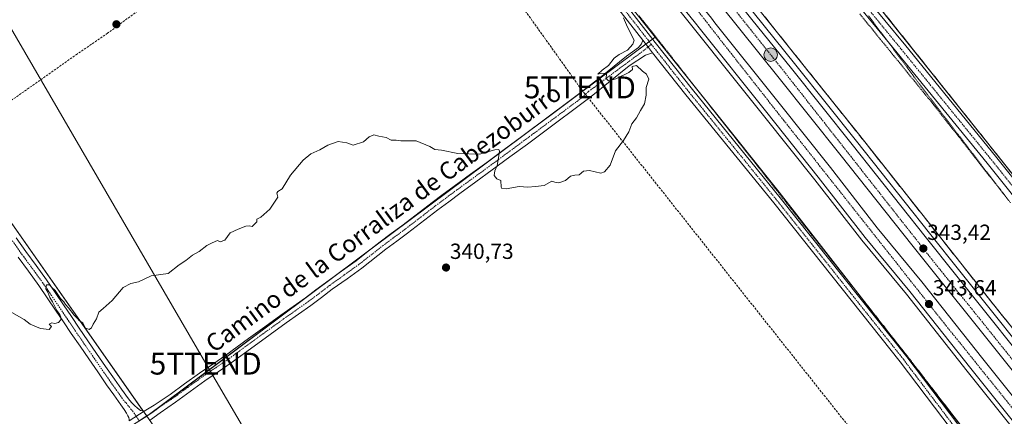
# Model space of a CAD drawing. Units: metres. Extents: x 608485 to 611966, y 4662184 to 4664551.
# Drawn here: x 609598 to 610048, y 4662886 to 4663067 of the extents above; entities that cross this region are included whole.
import ezdxf
from ezdxf.enums import TextEntityAlignment as Align

# ---------------------------------------------------------------- set-up
doc = ezdxf.new("R2010")
doc.units = ezdxf.units.M
doc.header["$MEASUREMENT"] = 0
for name, pattern in [('TRAZO_Y_PUNTO', [1, 0.5, -0.25, 0, -0.25]), ('TRAZOS', [0.75, 0.5, -0.25]), ('TRAZOS2', [0.375, 0.25, -0.125]), ('TRAZOSX2', [1.5, 1, -0.5])]:
    doc.linetypes.add(name, pattern=pattern)
doc.layers.get('0').update_dxf_attribs({"lineweight": 5})
for name, color, linetype, lineweight in [('Alambrada', 19, 'TRAZOS', 0), ('Arbolado forestal', 92, 'TRAZOS', 0), ('Arbolado forestal CxS', 92, 'Continuous', 0), ('Arcén (en calzada doble)', 9, 'Continuous', 13), ('Carretera de calzada doble', 1, 'Continuous', 13), ('Carretera de calzada doble Cxs', 1, 'Continuous', 13), ('Carretera de calzada doble eje', 1, 'TRAZO_Y_PUNTO', 0), ('Carátula', 7, 'Continuous', 5), ('Conducción de hidrocarburos lineal', 6, 'TRAZOSX2', 0), ('Corriente artificial lineal', 5, 'TRAZOSX2', 13), ('Cultivos herbáceos CxS', 92, 'Continuous', 0), ('Curva de nivel normal', 36, 'Continuous', 0), ('Núcleo urbano', 19, 'Continuous', 0), ('Núcleo urbano CxS', 19, 'Continuous', 0), ('Pastizal CxS', 92, 'Continuous', 0), ('Pista no pavimentada', 254, 'Continuous', 13), ('Pista no pavimentada Cxs', 254, 'Continuous', 0), ('Pista pavimentada eje', 135, 'TRAZO_Y_PUNTO', 0), ('Prado', 92, 'Continuous', 0), ('Prado CxS', 92, 'Continuous', 0), ('Punto de cota en terreno', 7, 'Continuous', 0), ('Punto kilométrico de carretera', 7, 'Continuous', 0), ('Rótulo de punto de cota en terreno', 19, 'Continuous', 0), ('Tendido', 6, 'Continuous', 0), ('Texto cartográfico', 19, 'Continuous', 0), ('Torre de tendido puntual', 7, 'Continuous', 0), ('Vía pecuaria eje', 92, 'TRAZOS2', 0)]:
    doc.layers.add(name, color=color, linetype=linetype, lineweight=lineweight)
doc.styles.add('Arial', font='txt', dxfattribs={"height": 0.2})

# ---------------------------------------------------------------- blocks, each defined once
blk = doc.blocks.new('*U150')
at = {"layer": 'Cultivos herbáceos CxS', "color": 92, "linetype": 'Continuous', "lineweight": 0}
blk.add_polyline3d([(610866.07, 4662540.32, 358.38), (610671.95, 4662445.43, 356.85), (610540.79, 4662796.85, 347.29), (610537.46, 4662805.77, 346.73), (610524.46, 4662842.62, 346.45), (610485.61, 4662952.79, 344.46), (610430.48, 4663109.13, 341.49), (610089.71, 4662949.05, 343.89), (610080.58, 4662960.73, 343.4), (609981.31, 4663085.33, 341.88), (609981, 4663085.73, 341.87), (609897.03, 4663184.9, 341.46), (609806.49, 4663299.22, 343.76), (609739.27, 4663382.11, 344.32)], dxfattribs=at)
blk = doc.blocks.new('*U153')
at = {"layer": 'Cultivos herbáceos CxS', "color": 92, "linetype": 'Continuous', "lineweight": 0}
blk.add_polyline3d([(609216.85, 4662988.3, 343.46), (609300.77, 4662892.31, 339.25), (609294.31, 4662872.49, 338.99), (609238.5, 4662838.15, 338.25), (609278.89, 4662787.6, 337.45), (609367, 4662725.42, 337.89), (609397.96, 4662711.37, 338.47), (609407.49, 4662711.51, 338.54), (609411.26, 4662714.11, 338.49), (609437.04, 4662717.96, 338.78), (609462.79, 4662731.91, 338.63), (609491.77, 4662755.52, 338.51), (609530.4, 4662785.57, 338.87), (609567.96, 4662823.13, 340.13), (609624.84, 4662866.05, 341.28), (609656.29, 4662885.59, 341.02), (609726.08, 4662786.05, 343.62), (609816.09, 4662657.68, 345.57), (609906.68, 4662520.62, 349.81)], dxfattribs=at)
blk = doc.blocks.new('*U160')
at = {"layer": 'Curva de nivel normal', "color": 36, "linetype": 'Continuous', "lineweight": 0}
blk.add_polyline3d([(609874.18, 4663068, 340), (609876.01, 4663063.7, 340), (609879.08, 4663057.8, 340), (609878.53, 4663055.93, 340), (609876.05, 4663053.15, 340), (609872.32, 4663051.25, 340), (609869.9, 4663049.46, 340), (609867.37, 4663046.22, 340), (609864.46, 4663044.03, 340), (609862.53, 4663042.18, 340), (609864.14, 4663042.59, 340), (609866.44, 4663042.42, 340), (609866.37, 4663040.19, 340), (609867.35, 4663039.17, 340), (609870.67, 4663040.09, 340), (609876.7, 4663042.93, 340), (609878.28, 4663044.4, 340), (609878.24, 4663045.74, 340), (609880.14, 4663046.12, 340), (609882.87, 4663043.56, 340), (609884.72, 4663042.2, 340), (609885.81, 4663039.97, 340), (609884.58, 4663036.07, 340), (609884.64, 4663032.54, 340), (609883.82, 4663028.63, 340), (609882.04, 4663025.56, 340), (609880.14, 4663022.14, 340), (609878.05, 4663019.48, 340), (609876.7, 4663015.81, 340), (609874.3, 4663011.81, 340), (609870.58, 4663007.14, 340), (609868.21, 4663000.48, 340), (609865.52, 4662997.5, 340), (609863.8, 4662996.94, 340), (609858.66, 4662998.07, 340), (609855.99, 4662997.8, 340), (609853.99, 4662996.1, 340), (609851.99, 4662995.98, 340), (609849.99, 4662995.46, 340), (609847.71, 4662993.58, 340), (609844.67, 4662992.42, 340), (609842.9, 4662992.74, 340), (609841.45, 4662993.19, 340), (609837.99, 4662991.27, 340), (609834.06, 4662990.84, 340), (609830.5, 4662990.52, 340), (609826.6, 4662990.75, 340), (609820.57, 4662989.72, 340), (609818.64, 4662989.87, 340), (609818.35, 4662990.5, 340), (609818.08, 4662993.56, 340), (609816.25, 4662994.25, 340), (609815.14, 4662995.81, 340), (609815.34, 4662997.93, 340), (609816.41, 4663000.38, 340), (609816.85, 4663003.01, 340), (609817.5, 4663006.99, 340), (609817.29, 4663007.69, 340), (609815.45, 4663007.6, 340), (609808.38, 4663005.5, 340), (609798.5, 4663005.84, 340), (609790.95, 4663007.4, 340), (609787.95, 4663007.76, 340), (609785.63, 4663009.1, 340), (609779.48, 4663011.62, 340), (609775.54, 4663011.64, 340), (609772.34, 4663011.62, 340), (609770.23, 4663011.95, 340), (609768.06, 4663011.97, 340), (609765.67, 4663013.14, 340), (609762.33, 4663013.88, 340), (609760, 4663014.4, 340), (609758, 4663013.5, 340), (609755.33, 4663011.2, 340), (609750.67, 4663009.75, 340), (609747.67, 4663010.7, 340), (609743.77, 4663011.31, 340), (609739.02, 4663009.74, 340), (609735.3, 4663007.53, 340), (609731.28, 4663005.74, 340), (609727.76, 4663002.81, 340), (609721.91, 4662995.94, 340), (609718.21, 4662989.77, 340), (609716.23, 4662988.44, 340), (609715.76, 4662987.8, 340), (609716.12, 4662985.94, 340), (609712.56, 4662980.43, 340), (609708.43, 4662976.81, 340), (609706.55, 4662975.77, 340), (609706.51, 4662974.64, 340), (609704.4, 4662972.53, 340), (609703.06, 4662972.7, 340), (609701.52, 4662972.56, 340), (609698.01, 4662971.18, 340), (609694.34, 4662969.62, 340), (609691.9, 4662966.26, 340), (609689.74, 4662965.49, 340), (609688.5, 4662966.1, 340), (609686.16, 4662964.96, 340), (609683.68, 4662963.82, 340), (609680.19, 4662961.03, 340), (609677.08, 4662959.36, 340), (609674.11, 4662956.88, 340), (609671.05, 4662954.92, 340), (609666.01, 4662950.92, 340), (609658.16, 4662949.94, 340), (609652.48, 4662947.17, 340), (609648.87, 4662946.45, 340), (609645.48, 4662944.62, 340), (609640.34, 4662938.59, 340), (609636.34, 4662934.89, 340), (609634.24, 4662933.25, 340), (609633.17, 4662930.15, 340), (609631.64, 4662927.82, 340), (609630.91, 4662926.03, 340), (609629.83, 4662925.31, 340), (609628.11, 4662926.12, 340), (609626.93, 4662928.4, 340), (609625.52, 4662929.32, 340), (609624.58, 4662930.38, 340), (609623.04, 4662931.84, 340), (609620.46, 4662935.26, 340), (609619, 4662936.8, 340), (609618.24, 4662938.04, 340), (609616.78, 4662939.58, 340), (609614.33, 4662943.13, 340), (609612.81, 4662944.62, 340), (609611.8, 4662945.74, 340), (609610.32, 4662945.83, 340), (609610.06, 4662943.94, 340), (609610.9, 4662942.37, 340), (609611.83, 4662939.96, 340), (609613.15, 4662937.95, 340), (609615.15, 4662933.95, 340), (609616.43, 4662932.23, 340), (609616.97, 4662930.92, 340), (609616.9, 4662929.76, 340), (609615.86, 4662928.59, 340), (609614.15, 4662928.06, 340), (609612.78, 4662928.35, 340), (609611.56, 4662927.79, 340), (609612.69, 4662926.69, 340), (609611.56, 4662925.4, 340), (609607.69, 4662925.73, 340), (609602.83, 4662927.75, 340), (609600.09, 4662929.97, 340), (609593.51, 4662933.69, 340)], dxfattribs=at)
blk = doc.blocks.new('5PATER')
at = {"layer": 'Carátula', "linetype": 'Continuous', "lineweight": 5}
h = blk.add_hatch(color=250, dxfattribs=at)
edge = h.paths.add_edge_path()
edge.add_ellipse((0, 0.01), major_axis=(-1.33, -1.34), ratio=0.999422, start_angle=0, end_angle=360)
blk = doc.blocks.new('5HITCA')
at = {"layer": 'Carátula', "linetype": 'Continuous', "lineweight": 5}
h = blk.add_hatch(color=1, dxfattribs=at)
edge = h.paths.add_edge_path()
edge.add_arc((0, 0), 3.1, 0.0011, 360.0011)
at = {"layer": 'Carátula', "color": 250, "linetype": 'Continuous', "lineweight": 5}
blk.add_circle((0, 0, 0), 3.1, dxfattribs=at)
blk = doc.blocks.new('5TTEND')
blk.add_text('5TTEND', height=10).set_placement((0, 0), align=Align.MIDDLE_CENTER)

msp = doc.modelspace()

# ---------------------------------------------------------------- linework, layer by layer
at = {"layer": 'Alambrada', "color": 19, "linetype": 'TRAZOS', "lineweight": 0}
for points in [[(610026.74, 4662883.73, 354.97), (610023.77, 4662887.58, 355.01), (610020.8, 4662891.43, 353.71), (610017.82, 4662895.28, 354.56), (610014.85, 4662899.13, 353.94), (610011.88, 4662902.98, 346.29), (610008.9, 4662906.83, 351.39), (610005.93, 4662910.69, 343.17), (610002.95, 4662914.54, 343.09), (609999.91, 4662918.39, 350.19), (609996.88, 4662922.25, 350.15), (609993.84, 4662926.11, 352.37), (609990.8, 4662929.97, 351.27), (609987.76, 4662933.82, 352.62), (609984.72, 4662937.68, 353.37), (609981.68, 4662941.54, 353.56), (609978.65, 4662945.4, 353.02), (609975.61, 4662949.25, 352.37), (609972.57, 4662953.11, 351.93), (609969.53, 4662956.97, 352.25), (609966.49, 4662960.83, 352.54), (609963.45, 4662964.68, 353.22), (609960.41, 4662968.54, 352.7), (609957.38, 4662972.4, 352.68), (609954.34, 4662976.25, 353.06), (609951.3, 4662980.11, 353.4), (609948.26, 4662983.97, 353.32), (609945.22, 4662987.83, 351.03), (609942.18, 4662991.68, 352.23), (609939.15, 4662995.54, 351.23), (609936.11, 4662999.4, 351.6), (609933.07, 4663003.26, 353.3), (609930.03, 4663007.11, 352.15), (609926.99, 4663010.97, 351.19), (609923.95, 4663014.83, 349.42), (609920.91, 4663018.69, 350.24), (609917.88, 4663022.54, 349.23), (609914.84, 4663026.4, 349.49), (609911.8, 4663030.26, 350.02), (609908.76, 4663034.12, 347.63), (609905.72, 4663037.97, 344.71), (609902.68, 4663041.83, 342.6), (609899.64, 4663045.69, 346.63), (609896.61, 4663049.54, 348.58), (609893.57, 4663053.4, 346.56), (609890.53, 4663057.26, 340.38), (609887.49, 4663061.12, 340.41), (609884.45, 4663064.97, 340.26), (609881.41, 4663068.83, 340.19)], [(609982.29, 4663069.77, 341.67), (609985.41, 4663065.93, 341.67), (609988.53, 4663062.09, 341.52), (609991.65, 4663058.25, 341.48), (609994.77, 4663054.41, 341.5), (609997.89, 4663050.57, 341.45), (610001.01, 4663046.72, 341.44), (610004.13, 4663042.88, 341.49), (610007.25, 4663039.04, 341.53), (610010.37, 4663035.2, 341.7), (610013.49, 4663031.36, 341.72), (610016.61, 4663027.52, 341.68), (610019.69, 4663023.59, 341.72), (610022.77, 4663019.67, 341.71), (610025.84, 4663015.74, 341.55), (610028.92, 4663011.81, 341.75), (610032, 4663007.88, 341.8), (610035.08, 4663003.96, 341.83), (610038.15, 4663000.03, 341.82), (610041.23, 4662996.1, 342.02), (610044.31, 4662992.17, 342.03), (610047.39, 4662988.25, 342.05), (610050.46, 4662984.32, 342.2)]]:
    msp.add_polyline3d(points, dxfattribs=at)
at = {"layer": 'Arbolado forestal', "color": 92, "linetype": 'TRAZOS', "lineweight": 0}
for points in [[(610089.7, 4662949.05, 343.89), (610080.58, 4662960.73, 343.4), (609984.59, 4663081.22, 341.64), (609981.31, 4663085.33, 341.88), (609981.11, 4663085.59, 341.88), (609981, 4663085.73, 341.87), (609977.85, 4663089.45, 341.7), (609908.04, 4663171.89, 341.49), (609897.03, 4663184.9, 341.46), (609840.71, 4663256.01, 342.32), (609806.49, 4663299.22, 343.76), (609754.85, 4663362.9, 344.68), (609739.26, 4663382.11, 344.32), (609733.32, 4663390.48, 344.27), (609697.23, 4663441.19, 345), (609695.27, 4663443.94, 345.18), (609694.07, 4663445.63, 345.27), (609693.48, 4663446.34, 345.31), (609651.9, 4663496.48, 346.2), (609595.41, 4663583.98, 342.96), (609542.42, 4663663.92, 339.96), (609540.48, 4663666.84, 339.83), (609538.72, 4663669.49, 339.7), (609537, 4663672.08, 339.46)], [(610082.34, 4662888.93, 343.97), (610046.32, 4662933.13, 343.59), (610013.56, 4662974.54, 342.67), (609981.67, 4663014.83, 341.93), (609981.66, 4663014.84, 341.93), (609981.66, 4663014.85, 341.93), (609981.65, 4663014.86, 341.92), (609961.72, 4663039.82, 341.51), (609943.47, 4663062.67, 341.14), (609913.03, 4663100.93, 340.99)]]:
    msp.add_polyline3d(points, dxfattribs=at)
at = {"layer": 'Arbolado forestal CxS', "color": 92, "linetype": 'Continuous', "lineweight": 0}
for points in [[(609739.27, 4663382.11, 344.32), (609806.49, 4663299.22, 343.76), (609897.03, 4663184.9, 341.46), (609981, 4663085.73, 341.87), (609981.31, 4663085.33, 341.88), (610080.58, 4662960.73, 343.4)], [(610082.34, 4662888.93, 343.97), (610046.32, 4662933.13, 343.59), (610013.56, 4662974.54, 342.67), (609981.67, 4663014.83, 341.93), (609981.66, 4663014.84, 341.93), (609981.66, 4663014.85, 341.93), (609981.65, 4663014.86, 341.92), (609961.72, 4663039.82, 341.51), (609943.47, 4663062.67, 341.14), (609913.03, 4663100.93, 340.99)]]:
    msp.add_polyline3d(points, dxfattribs=at)
at = {"layer": 'Arcén (en calzada doble)', "color": 9, "linetype": 'Continuous', "lineweight": 13}
for points in [[(609650.44, 4663428.7, 343.75), (609699.24, 4663365.32, 343.14), (609744.2, 4663308.28, 342.38), (609804.16, 4663232.66, 341.31), (609819.81, 4663213.26, 341.19), (609837.3, 4663191.21, 341.09), (609851.44, 4663173.7, 341.08), (609899.53, 4663112.99, 341.18), (609952.98, 4663046.3, 341.72), (609980.73, 4663011.58, 342.32), (610014.17, 4662969.37, 343.09), (610055.81, 4662917.28, 344.14)], [(610053.42, 4662878.75, 344), (610031.45, 4662906.19, 343.6), (610003.6, 4662941.44, 343.21), (609983.24, 4662966.2, 342.73), (609961.72, 4662993.87, 342.39), (609938.26, 4663023.34, 341.77), (609845.25, 4663139.89, 340.96), (609811.17, 4663182.8, 341.19), (609771.49, 4663232.55, 341.85), (609702.59, 4663318.72, 343.3), (609658.85, 4663372.92, 343.9)]]:
    msp.add_polyline3d(points, dxfattribs=at)
at = {"layer": 'Carretera de calzada doble', "color": 1, "linetype": 'Continuous', "lineweight": 13}
for points in [[(609648.45, 4663427.2, 343.86), (609697.28, 4663363.79, 343.31), (609742.25, 4663306.74, 342.59), (609802.22, 4663231.11, 341.51), (609817.87, 4663211.71, 341.34), (609835.36, 4663189.65, 341.21), (609849.5, 4663172.15, 341.17), (609897.58, 4663111.44, 341.29), (609932.98, 4663067.26, 341.62), (609951.04, 4663044.74, 341.95), (609978.78, 4663010.03, 342.49), (610012.22, 4662967.82, 343.28), (610053.86, 4662915.73, 344.21)], [(610065.67, 4662889.47, 344.73), (610048.3, 4662911.3, 344.56), (610006.66, 4662963.39, 343.49), (609973.22, 4663005.6, 342.93), (609945.49, 4663040.3, 342.13), (609927.43, 4663062.81, 341.95), (609892.02, 4663107.01, 341.53), (609843.95, 4663167.71, 341.33), (609829.81, 4663185.21, 341.49), (609812.32, 4663207.27, 341.64), (609796.67, 4663226.67, 341.73), (609736.67, 4663302.33, 342.83), (609691.67, 4663359.42, 343.61), (609642.77, 4663422.92, 344.13)], [(609671.94, 4663373.47, 343.77), (609701.58, 4663335.4, 343.39), (609718.54, 4663313.74, 342.98), (609735.4, 4663292.04, 342.75), (609745.19, 4663279.89, 342.53), (609778.57, 4663238.21, 341.98), (609818.27, 4663188.45, 341.47), (609852.35, 4663145.54, 341.29), (609901.56, 4663083.88, 341.58), (609914.5, 4663067.84, 341.83), (609916.06, 4663065.71, 341.82), (609945.36, 4663028.99, 342.19), (609968.84, 4662999.48, 342.74), (609990.32, 4662971.87, 343.22), (610010.66, 4662947.14, 343.66), (610038.55, 4662911.84, 344.39), (610060.52, 4662884.4, 344.69)], [(610054.99, 4662880, 344.36), (610033.02, 4662907.44, 343.92), (610005.16, 4662942.7, 343.39), (609984.8, 4662967.45, 342.91), (609963.29, 4662995.11, 342.49), (609939.83, 4663024.59, 341.95), (609908.9, 4663063.36, 341.44), (609907.1, 4663065.52, 341.42), (609896.04, 4663079.47, 341.37), (609846.82, 4663141.14, 341.14), (609812.74, 4663184.05, 341.29), (609773.05, 4663233.8, 341.9), (609739.65, 4663275.49, 342.61), (609731.21, 4663286.04, 342.79), (609730.54, 4663287.25, 342.78), (609729.63, 4663288.25, 342.8), (609696.01, 4663331.05, 343.46), (609695.07, 4663332.26, 343.47)]]:
    msp.add_polyline3d(points, dxfattribs=at)
at = {"layer": 'Carretera de calzada doble Cxs', "color": 1, "linetype": 'Continuous', "lineweight": 13}
for points in [[(609648.45, 4663427.2, 343.86), (609697.28, 4663363.79, 343.31), (609742.25, 4663306.74, 342.59), (609802.22, 4663231.11, 341.51), (609817.87, 4663211.71, 341.34), (609835.36, 4663189.65, 341.21), (609849.5, 4663172.15, 341.17), (609897.58, 4663111.44, 341.29), (609932.98, 4663067.26, 341.62), (609951.04, 4663044.74, 341.95), (609978.78, 4663010.03, 342.49), (610012.22, 4662967.82, 343.28), (610053.86, 4662915.73, 344.21)], [(610065.67, 4662889.47, 344.73), (610048.3, 4662911.3, 344.56), (610006.66, 4662963.39, 343.49), (609973.22, 4663005.6, 342.93), (609945.49, 4663040.3, 342.13), (609927.43, 4663062.81, 341.95), (609892.02, 4663107.01, 341.53), (609843.95, 4663167.71, 341.33), (609829.81, 4663185.21, 341.49), (609812.32, 4663207.27, 341.64), (609796.67, 4663226.67, 341.73), (609736.67, 4663302.33, 342.83), (609691.67, 4663359.42, 343.61), (609642.77, 4663422.92, 344.13)], [(610054.99, 4662880, 344.36), (610033.02, 4662907.44, 343.92), (610005.16, 4662942.7, 343.39), (609984.8, 4662967.45, 342.91), (609963.29, 4662995.11, 342.49), (609939.83, 4663024.59, 341.95), (609908.9, 4663063.36, 341.44), (609907.1, 4663065.52, 341.42), (609896.04, 4663079.47, 341.37), (609846.82, 4663141.14, 341.14), (609812.74, 4663184.05, 341.29), (609773.05, 4663233.8, 341.9), (609739.65, 4663275.49, 342.61), (609731.21, 4663286.04, 342.79), (609730.54, 4663287.25, 342.78), (609729.63, 4663288.25, 342.8), (609696.01, 4663331.05, 343.46), (609695.07, 4663332.26, 343.47), (609695.07, 4663332.26, 343.47), (609666.35, 4663369.14, 343.93), (609644.65, 4663397.36, 344.17)], [(609671.94, 4663373.47, 343.77), (609701.58, 4663335.4, 343.39), (609718.54, 4663313.74, 342.98), (609735.4, 4663292.04, 342.75), (609745.19, 4663279.89, 342.53), (609778.57, 4663238.21, 341.98), (609818.27, 4663188.45, 341.47), (609852.35, 4663145.54, 341.29), (609901.56, 4663083.88, 341.58), (609914.5, 4663067.84, 341.83), (609916.06, 4663065.71, 341.82), (609945.36, 4663028.99, 342.19), (609968.84, 4662999.48, 342.74), (609990.32, 4662971.87, 343.22), (610010.66, 4662947.14, 343.66), (610038.55, 4662911.84, 344.39), (610060.52, 4662884.4, 344.69)]]:
    msp.add_polyline3d(points, dxfattribs=at)
at = {"layer": 'Carretera de calzada doble eje', "color": 1, "linetype": 'TRAZO_Y_PUNTO', "lineweight": 0}
for points in [[(610632.34, 4662217.07, 371.63), (610618.11, 4662230.05, 371.02), (610588.87, 4662258.48, 369.57), (610547.9, 4662299.92, 367.36), (610511.34, 4662339.99, 365.25), (610443.43, 4662420.34, 361), (610277.55, 4662628.87, 351.49), (610209.49, 4662714.7, 348.64), (610129.8, 4662814.49, 346.1), (610034.48, 4662933.52, 343.96), (610015.87, 4662956.63, 343.53), (609946.3, 4663045.12, 342.02), (609859.31, 4663154.2, 341.27), (609799.21, 4663229.7, 341.61), (609768.97, 4663266.61, 342.12), (609718.34, 4663331.98, 343.06), (609655.1, 4663412.31, 343.91), (609616.71, 4663463.52, 344.09), (609587.69, 4663503.1, 344.09), (609548.15, 4663562.12, 343.71), (609527.33, 4663593.31, 343.47)], [(609655.85, 4663388.89, 343.99), (609724.62, 4663300.97, 342.87), (609732.6, 4663290.69, 342.76), (609733.37, 4663289.94, 342.74), (609733.94, 4663289, 342.73), (609743.82, 4663276.32, 342.54), (609801.49, 4663204.88, 341.52), (609833.73, 4663162.84, 341.26), (609902.51, 4663078.37, 341.52), (609911.65, 4663066.89, 341.62), (609913.23, 4663064.71, 341.66), (609947.57, 4663020.96, 342.26), (610021.78, 4662927.05, 343.83), (610068.63, 4662868.79, 344.84)]]:
    msp.add_polyline3d(points, dxfattribs=at)
at = {"layer": 'Conducción de hidrocarburos lineal', "color": 6, "linetype": 'TRAZOSX2', "lineweight": 0}
msp.add_polyline3d([(610510.38, 4662215.16, 368.7), (610480.47, 4662273.59, 364.76), (610260.75, 4662522.82, 353.25), (610047.59, 4662792.2, 344.89), (609854.3, 4663036.13, 339.76), (609452.05, 4663600.31, 340.14), (609464.23, 4663607.69, 340.12)], dxfattribs=at)
at = {"layer": 'Corriente artificial lineal', "color": 5, "linetype": 'TRAZOSX2', "lineweight": 13}
msp.add_polyline3d([(609789.26, 4663166.2, 339.06), (609766.55, 4663149.45, 338.95), (609749.41, 4663137.8, 338.89), (609734.85, 4663128.13, 338.86), (609719.88, 4663117.52, 338.82), (609693.67, 4663099.63, 338.86), (609681.46, 4663090.84, 338.83), (609666.13, 4663080.13, 338.89), (609652.15, 4663071.16, 338.86), (609638.32, 4663060.94, 338.86), (609624.47, 4663051.45, 338.85), (609576.88, 4663017.91, 338.63), (609568.09, 4663012.28, 338.78), (609572.43, 4663006.24, 338.87), (609571.75, 4663005.59, 338.9)], dxfattribs=at)
at = {"layer": 'Cultivos herbáceos CxS', "color": 92, "linetype": 'Continuous', "lineweight": 0}
for points in [[(610089.7, 4662949.05, 343.89), (610080.58, 4662960.73, 343.4), (609984.59, 4663081.22, 341.64), (609981.31, 4663085.33, 341.88), (609981.11, 4663085.59, 341.88), (609981, 4663085.73, 341.87), (609977.85, 4663089.45, 341.7), (609908.04, 4663171.89, 341.49), (609897.03, 4663184.9, 341.46), (609840.71, 4663256.01, 342.32), (609806.49, 4663299.22, 343.76), (609754.85, 4663362.9, 344.68), (609739.26, 4663382.11, 344.32), (609733.32, 4663390.48, 344.27), (609697.23, 4663441.19, 345), (609695.27, 4663443.94, 345.18), (609694.07, 4663445.63, 345.27), (609693.48, 4663446.34, 345.31), (609651.9, 4663496.48, 346.2), (609595.41, 4663583.98, 342.96), (609542.42, 4663663.92, 339.96), (609540.48, 4663666.84, 339.83), (609538.72, 4663669.49, 339.7), (609537, 4663672.08, 339.46)], [(610283.52, 4662211.62, 361.04), (609797.15, 4662204.03, 355.67), (609795.45, 4662208.53, 355.65), (609770.55, 4662245.05, 354.47), (609737.35, 4662289.87, 352.66), (609704.15, 4662338.01, 350.6), (609803.75, 4662362.91, 350.6), (609891.74, 4662381.17, 351.05), (609991.34, 4662399.43, 351.28), (609906.68, 4662520.62, 349.81), (609816.09, 4662657.68, 345.57), (609726.08, 4662786.05, 343.62), (609656.29, 4662885.59, 341.02), (609888.68, 4663059.12, 340.3), (609945.4, 4662988.18, 341.97), (610046.9, 4662857.69, 344.51), (610096.07, 4662795.6, 345.93)], [(609656.29, 4662885.59, 341.02), (609658.49, 4662887.23, 340.97), (609744.17, 4662951.21, 340.83), (609757.69, 4662961.31, 340.83), (609838.63, 4663021.75, 339.84), (609850.63, 4663030.71, 339.85), (609884.46, 4663055.97, 340.2), (609885.99, 4663057.11, 340.25), (609887.51, 4663058.24, 340.29), (609888.68, 4663059.12, 340.3)], [(609888.68, 4663059.12, 340.3), (609914.41, 4663026.94, 341.05), (609945.4, 4662988.18, 341.97), (609981.38, 4662941.92, 342.47), (610040.28, 4662866.2, 344.16), (610046.9, 4662857.69, 344.51), (610096.07, 4662795.6, 345.93), (610139.97, 4662741.02, 347.49), (610148.37, 4662730.57, 347.7), (610216.68, 4662645.64, 349.73), (610295.12, 4662546.07, 354.12), (610296.97, 4662543.8, 354.21), (610347.81, 4662481.63, 356.62), (610422.75, 4662384.99, 360.36), (610469.52, 4662328.16, 362.55), (610482.36, 4662312.56, 363.22), (610488.32, 4662305.32, 363.82)]]:
    msp.add_polyline3d(points, dxfattribs=at)
at = {"layer": 'Núcleo urbano', "color": 19, "linetype": 'Continuous', "lineweight": 0}
for points in [[(609713.96, 4663276.35, 340.48), (609715.91, 4663274.03, 340.5), (609748.25, 4663231.48, 339.65), (609758.23, 4663218.34, 339.46), (609803.37, 4663158.94, 339.25), (609822.43, 4663133.86, 339.32), (609823.63, 4663132.28, 339.32), (609828.13, 4663127.31, 339.31), (609852.65, 4663100.22, 339.57), (609868.84, 4663082.33, 339.88), (609879.83, 4663070.19, 340.09), (609888.68, 4663059.12, 340.3)], [(610082.34, 4662888.93, 343.97), (610046.32, 4662933.13, 343.59), (610013.56, 4662974.54, 342.67), (609981.67, 4663014.83, 341.93), (609981.66, 4663014.84, 341.93), (609981.66, 4663014.85, 341.93), (609981.65, 4663014.86, 341.92), (609961.72, 4663039.82, 341.51), (609943.47, 4663062.67, 341.14), (609913.03, 4663100.93, 340.99)], [(609888.68, 4663059.12, 340.3), (609914.41, 4663026.94, 341.05), (609945.4, 4662988.18, 341.97), (609981.38, 4662941.92, 342.47), (610040.28, 4662866.2, 344.16), (610046.9, 4662857.69, 344.51), (610096.07, 4662795.6, 345.93), (610139.97, 4662741.02, 347.49), (610148.37, 4662730.57, 347.7), (610216.68, 4662645.64, 349.73), (610295.12, 4662546.07, 354.12), (610296.97, 4662543.8, 354.21), (610347.81, 4662481.63, 356.62), (610422.75, 4662384.99, 360.36), (610469.52, 4662328.16, 362.55), (610482.36, 4662312.56, 363.22), (610488.32, 4662305.32, 363.82)]]:
    msp.add_polyline3d(points, dxfattribs=at)
at = {"layer": 'Núcleo urbano CxS', "color": 19, "linetype": 'Continuous', "lineweight": 0}
for points in [[(610096.07, 4662795.6, 345.93), (610046.9, 4662857.69, 344.51), (609945.4, 4662988.18, 341.97), (609888.68, 4663059.12, 340.3), (609879.83, 4663070.19, 340.09), (609823.63, 4663132.28, 339.32), (609715.91, 4663274.03, 340.5), (609713.96, 4663276.35, 340.48), (609659.71, 4663340.81, 341.23), (609603.55, 4663410.65, 342.33)], [(609913.03, 4663100.93, 340.99), (609943.47, 4663062.67, 341.14), (609961.72, 4663039.82, 341.51), (609981.65, 4663014.86, 341.92), (609981.66, 4663014.85, 341.93), (609981.66, 4663014.84, 341.93), (609981.67, 4663014.83, 341.93), (610013.56, 4662974.54, 342.67), (610046.32, 4662933.13, 343.59), (610082.34, 4662888.93, 343.97)]]:
    msp.add_polyline3d(points, dxfattribs=at)
at = {"layer": 'Pastizal CxS', "color": 92, "linetype": 'Continuous', "lineweight": 0}
msp.add_polyline3d([(609656.29, 4662885.59, 341.02), (609624.84, 4662866.05, 341.28), (609567.96, 4662823.13, 340.13), (609530.4, 4662785.57, 338.87), (609491.77, 4662755.52, 338.51), (609462.79, 4662731.91, 338.63), (609437.04, 4662717.96, 338.78), (609411.26, 4662714.11, 338.49), (609407.49, 4662711.51, 338.54), (609397.96, 4662711.37, 338.47), (609367, 4662725.42, 337.89), (609278.89, 4662787.6, 337.45), (609238.5, 4662838.15, 338.25), (609294.31, 4662872.49, 338.99), (609300.77, 4662892.31, 339.25), (609347.69, 4662843.16, 337.99), (609359.48, 4662906.27, 339.49), (609367.74, 4662909.22, 339.4), (609538.72, 4663053.28, 339.85), (609656.29, 4662885.59, 341.02)], close=True, dxfattribs=at)
msp.add_polyline3d([(609538.72, 4663053.28, 339.85), (609571.99, 4663005.82, 338.88), (609654.61, 4662887.99, 340.95), (609654.78, 4662887.74, 340.96), (609656.18, 4662885.75, 341.01), (609656.29, 4662885.59, 341.02)], dxfattribs=at)
at = {"layer": 'Pista no pavimentada', "color": 254, "linetype": 'Continuous', "lineweight": 13}
for points in [[(610084.15, 4662946.88, 343.86), (610040.52, 4663001.46, 342.08), (609999.41, 4663051.93, 341.57), (609967.66, 4663090.67, 341.56), (609914.47, 4663155.77, 341.35), (609858.59, 4663226.1, 341.7), (609816.52, 4663277.84, 343.07), (609768.25, 4663337.4, 344.53), (609733.64, 4663382.16, 344.24)], [(609883.12, 4663057.71, 340.18), (609866.01, 4663079.78, 339.81), (609838.95, 4663114.88, 339.38), (609805.63, 4663153.17, 339.28), (609787.28, 4663175.65, 339.25), (609762.62, 4663207.72, 339.31), (609742.22, 4663232.87, 339.5), (609718.6, 4663260.84, 339.84), (609712.78, 4663268.6, 340.17)], [(609771.4, 4663202.54, 339.33), (609790.26, 4663178.01, 339.3), (609808.53, 4663155.62, 339.3), (609841.89, 4663117.28, 339.46), (609869.02, 4663082.11, 339.88), (609888.69, 4663056.71, 340.3), (609905.72, 4663035.14, 340.69), (609945.91, 4662985.63, 342), (610003.74, 4662912.84, 342.98), (610046.62, 4662856.2, 344.51), (610068.31, 4662827.5, 344.74), (610113.13, 4662769.72, 346.5), (610146.45, 4662728.87, 347.65), (610191.71, 4662674.74, 348.69), (610239.22, 4662613.33, 351), (610293.32, 4662543.76, 354.08), (610337.89, 4662488.07, 356.25), (610388.7, 4662424.43, 358.29), (610462.68, 4662329.81, 362.13), (610476.17, 4662311.33, 362.77), (610479.08, 4662304.6, 363.25), (610479.57, 4662302.18, 363.38)], [(609984.11, 4663078.49, 341.78), (610003.28, 4663055.1, 341.73), (610044.41, 4663004.6, 342.06), (610088.09, 4662949.96, 343.92), (610128.41, 4662897.57, 346.31), (610173.01, 4662841.22, 348.06), (610194.62, 4662813.63, 349.27)], [(609655.04, 4662887.91, 340.95), (609659.66, 4662890.7, 340.94), (609666.91, 4662895.57, 340.88), (609673.54, 4662900.43, 340.79), (609680.37, 4662905.39, 340.79), (609686.45, 4662909.52, 340.83), (609692.4, 4662913.61, 340.84), (609697.57, 4662917.39, 340.79), (609702.79, 4662921.22, 340.74), (609710.16, 4662926.56, 340.75), (609717.55, 4662931.9, 340.78), (609723.21, 4662935.87, 340.79), (609728.78, 4662939.78, 340.81), (609733.6, 4662943.41, 340.84), (609738.5, 4662947.15, 340.83), (609745.3, 4662952.02, 340.83), (609751.95, 4662956.82, 340.85), (609757.44, 4662961.11, 340.83), (609763.03, 4662965.5, 340.81), (609768.03, 4662969.19, 340.84), (609772.94, 4662972.84, 340.81), (609786.74, 4662983.43, 340.75), (609791.75, 4662987.21, 340.72), (609796.79, 4662990.95, 340.67), (609804.26, 4662996.39, 340.41), (609811.7, 4663001.82, 340.1), (609819.71, 4663007.72, 339.92), (609827.72, 4663013.64, 339.89), (609841.18, 4663023.64, 339.92), (609849.05, 4663029.49, 339.86), (609863.56, 4663040.66, 339.91), (609875.6, 4663050.36, 339.98), (609881.16, 4663054.46, 340.11), (609882.48, 4663056.13, 340.15), (609883.12, 4663057.71, 340.18)], [(609883.12, 4663057.71, 340.18), (609885.7, 4663054.37, 340.21), (609887.57, 4663052.01, 340.21)], [(609883.12, 4663057.71, 340.18), (609885.7, 4663054.37, 340.21), (609887.57, 4663052.01, 340.21)], [(609887.57, 4663052.01, 340.21), (609884.26, 4663050.84, 340.13), (609876.85, 4663046.02, 340.02), (609859.46, 4663031.92, 339.85), (609851.6, 4663026.07, 339.85), (609843.73, 4663020.22, 339.85), (609837, 4663015.21, 339.8), (609830.26, 4663010.21, 339.85), (609822.25, 4663004.29, 339.89), (609814.23, 4662998.38, 340.02), (609806.78, 4662992.94, 340.31), (609799.32, 4662987.51, 340.48), (609794.31, 4662983.79, 340.63), (609789.32, 4662980.03, 340.67), (609775.52, 4662969.43, 340.66), (609770.57, 4662965.76, 340.74), (609765.62, 4662962.1, 340.75), (609754.52, 4662953.4, 340.81), (609747.79, 4662948.55, 340.81), (609741.04, 4662943.72, 340.71), (609736.18, 4662940.01, 340.75), (609731.3, 4662936.32, 340.72), (609720.02, 4662928.42, 340.68), (609712.66, 4662923.1, 340.77), (609705.31, 4662917.76, 340.8), (609694.87, 4662910.12, 340.7), (609688.86, 4662905.99, 340.77), (609682.82, 4662901.89, 340.78), (609676.06, 4662896.98, 340.79), (609669.32, 4662892.04, 340.79), (609662.29, 4662887.24, 340.94), (609657.95, 4662884.01, 341.02)], [(610044.14, 4662853.18, 344.41), (610043.59, 4662853.91, 344.36), (610000.74, 4662910.51, 342.98), (609942.95, 4662983.25, 341.9), (609902.75, 4663032.77, 340.53), (609887.57, 4663052.01, 340.21)], [(609596.53, 4662967.21, 339.54), (609600.9, 4662960.99, 339.54), (609605.62, 4662954.57, 339.7), (609610.38, 4662948.04, 339.69), (609614.29, 4662942.33, 339.83), (609618.14, 4662936.65, 339.97), (609621.73, 4662931.32, 340.01), (609625.32, 4662926.01, 340.11), (609629.3, 4662920.18, 340.22), (609633.29, 4662914.36, 340.35), (609637.37, 4662908.45, 340.55), (609641.45, 4662902.57, 340.6), (609644.69, 4662898.01, 340.67), (609647.81, 4662893.67, 340.82), (609649.25, 4662891.88, 340.81), (609650.61, 4662890.52, 340.85), (609651.97, 4662889.3, 340.91), (609653.32, 4662888.24, 340.95), (609655.04, 4662887.91, 340.95)], [(609648.23, 4662883.51, 341.02), (609648.16, 4662884.14, 340.99), (609647.96, 4662885, 340.95), (609647.52, 4662885.83, 340.89), (609646.91, 4662886.96, 340.82), (609645.88, 4662888.69, 340.73), (609644.42, 4662890.9, 340.73), (609641.14, 4662895.47, 340.59), (609637.87, 4662900.06, 340.5), (609633.78, 4662905.97, 340.39), (609629.69, 4662911.89, 340.29), (609625.69, 4662917.72, 340.17), (609621.71, 4662923.55, 339.98), (609618.11, 4662928.87, 340), (609614.52, 4662934.2, 339.96), (609610.68, 4662939.87, 339.85), (609606.81, 4662945.52, 339.8), (609602.1, 4662951.99, 339.68), (609597.35, 4662958.44, 339.49)], [(609648.23, 4662883.51, 341.02), (609655.04, 4662887.91, 340.95)], [(609648.23, 4662883.51, 341.02), (609655.04, 4662887.91, 340.95)]]:
    msp.add_polyline3d(points, dxfattribs=at)
at = {"layer": 'Pista no pavimentada Cxs', "color": 254, "linetype": 'Continuous', "lineweight": 0}
for points in [[(609737.56, 4663385.27, 344.3), (609772.17, 4663340.5, 344.84), (609820.41, 4663280.99, 342.98), (609862.48, 4663229.23, 341.75), (609918.36, 4663158.91, 341.5), (609971.53, 4663093.83, 341.49), (609974.96, 4663089.65, 341.75), (609984.11, 4663078.49, 341.78), (610003.28, 4663055.1, 341.73), (610044.41, 4663004.6, 342.06), (610088.09, 4662949.96, 343.92)], [(610084.15, 4662946.88, 343.86), (610040.52, 4663001.46, 342.08), (609999.41, 4663051.93, 341.57), (609967.66, 4663090.67, 341.56), (609914.47, 4663155.77, 341.35), (609858.59, 4663226.1, 341.7), (609816.52, 4663277.84, 343.07), (609768.25, 4663337.4, 344.53), (609733.64, 4663382.16, 344.24)], [(610043.59, 4662853.91, 344.36), (610000.74, 4662910.51, 342.98), (609942.95, 4662983.25, 341.9), (609902.75, 4663032.77, 340.53), (609887.57, 4663052.01, 340.21), (609885.7, 4663054.37, 340.21), (609883.12, 4663057.71, 340.18), (609866.01, 4663079.78, 339.81)], [(609869.02, 4663082.11, 339.88), (609888.69, 4663056.71, 340.3), (609905.72, 4663035.14, 340.69), (609945.91, 4662985.63, 342), (610003.74, 4662912.84, 342.98), (610046.62, 4662856.2, 344.51)], [(609648.23, 4662883.51, 341.02), (609655.04, 4662887.91, 340.95), (609659.66, 4662890.7, 340.94), (609666.91, 4662895.57, 340.88), (609673.54, 4662900.43, 340.79), (609680.37, 4662905.39, 340.79), (609686.45, 4662909.52, 340.83), (609692.4, 4662913.61, 340.84), (609697.57, 4662917.39, 340.79), (609702.79, 4662921.22, 340.74), (609710.16, 4662926.56, 340.75), (609717.55, 4662931.9, 340.78), (609723.21, 4662935.87, 340.79), (609728.78, 4662939.78, 340.81), (609733.6, 4662943.41, 340.84), (609738.5, 4662947.15, 340.83), (609745.3, 4662952.02, 340.83), (609751.95, 4662956.82, 340.85), (609757.44, 4662961.11, 340.83), (609763.03, 4662965.5, 340.81), (609768.03, 4662969.19, 340.84), (609772.94, 4662972.84, 340.81), (609786.74, 4662983.43, 340.75), (609791.75, 4662987.21, 340.72), (609796.79, 4662990.95, 340.67), (609804.26, 4662996.39, 340.41), (609811.7, 4663001.82, 340.1), (609819.71, 4663007.72, 339.92), (609827.72, 4663013.64, 339.89), (609841.18, 4663023.64, 339.92), (609849.05, 4663029.49, 339.86), (609863.56, 4663040.66, 339.91), (609875.6, 4663050.36, 339.98), (609881.16, 4663054.46, 340.11), (609882.48, 4663056.13, 340.15), (609883.12, 4663057.71, 340.18), (609885.7, 4663054.37, 340.21), (609887.57, 4663052.01, 340.21), (609887.57, 4663052.01, 340.21), (609884.26, 4663050.84, 340.13), (609876.85, 4663046.02, 340.02), (609859.46, 4663031.92, 339.85), (609851.6, 4663026.07, 339.85), (609843.73, 4663020.22, 339.85), (609837, 4663015.21, 339.8), (609830.26, 4663010.21, 339.85), (609822.25, 4663004.29, 339.89), (609814.23, 4662998.38, 340.02), (609806.78, 4662992.94, 340.31), (609799.32, 4662987.51, 340.48), (609794.31, 4662983.79, 340.63), (609789.32, 4662980.03, 340.67), (609775.52, 4662969.43, 340.66), (609770.57, 4662965.76, 340.74), (609765.62, 4662962.1, 340.75), (609754.52, 4662953.4, 340.81), (609747.79, 4662948.55, 340.81), (609741.04, 4662943.72, 340.71), (609736.18, 4662940.01, 340.75), (609731.3, 4662936.32, 340.72), (609720.02, 4662928.42, 340.68), (609712.66, 4662923.1, 340.77), (609705.31, 4662917.76, 340.8), (609694.87, 4662910.12, 340.7), (609688.86, 4662905.99, 340.77), (609682.82, 4662901.89, 340.78), (609676.06, 4662896.98, 340.79), (609669.32, 4662892.04, 340.79), (609662.29, 4662887.24, 340.94), (609657.95, 4662884.01, 341.02)], [(609596.53, 4662967.21, 339.54), (609600.9, 4662960.99, 339.54), (609605.62, 4662954.57, 339.7), (609610.38, 4662948.04, 339.69), (609614.29, 4662942.33, 339.83), (609618.14, 4662936.65, 339.97), (609621.73, 4662931.32, 340.01), (609625.32, 4662926.01, 340.11), (609629.3, 4662920.18, 340.22), (609633.29, 4662914.36, 340.35), (609637.37, 4662908.45, 340.55), (609641.45, 4662902.57, 340.6), (609644.69, 4662898.01, 340.67), (609647.81, 4662893.67, 340.82), (609649.25, 4662891.88, 340.81), (609650.61, 4662890.52, 340.85), (609651.97, 4662889.3, 340.91), (609653.32, 4662888.24, 340.95), (609655.04, 4662887.91, 340.95), (609648.23, 4662883.51, 341.02)], [(609647.96, 4662885, 340.95), (609647.52, 4662885.83, 340.89), (609646.91, 4662886.96, 340.82), (609645.88, 4662888.69, 340.73), (609644.42, 4662890.9, 340.73), (609641.14, 4662895.47, 340.59), (609637.87, 4662900.06, 340.5), (609633.78, 4662905.97, 340.39), (609629.69, 4662911.89, 340.29), (609625.69, 4662917.72, 340.17), (609621.71, 4662923.55, 339.98), (609618.11, 4662928.87, 340), (609614.52, 4662934.2, 339.96), (609610.68, 4662939.87, 339.85), (609606.81, 4662945.52, 339.8), (609602.1, 4662951.99, 339.68), (609597.35, 4662958.44, 339.49)]]:
    msp.add_polyline3d(points, dxfattribs=at)
at = {"layer": 'Pista pavimentada eje', "color": 135, "linetype": 'TRAZO_Y_PUNTO', "lineweight": 0}
for points in [[(609886.95, 4663055.87, 340.25), (609867.51, 4663080.94, 339.86), (609840.42, 4663116.08, 339.43), (609807.08, 4663154.39, 339.3), (609788.77, 4663176.83, 339.27), (609764.11, 4663208.9, 339.35), (609743.69, 4663234.08, 339.59), (609720.09, 4663262.02, 339.94), (609712.25, 4663272.48, 340.35)], [(609977.08, 4663083.12, 342.08), (610001.35, 4663053.51, 341.83), (610042.46, 4663003.03, 342.19), (610086.12, 4662948.42, 344.02), (610126.44, 4662896.03, 346.35), (610171.05, 4662839.68, 348.13), (610195.71, 4662808.18, 349.4)], [(609886.95, 4663055.87, 340.25), (609882.67, 4663052.38, 340.13), (609877.13, 4663048.3, 340.05), (609871.61, 4663044.2, 340.02), (609864.77, 4663039.09, 339.97), (609858.2, 4663034.2, 339.89), (609854.26, 4663030.71, 339.85), (609832.36, 4663014.43, 339.88), (609820.98, 4663006.01, 339.91), (609812.97, 4663000.1, 340.07), (609798.06, 4662989.23, 340.58), (609793.03, 4662985.5, 340.69), (609788.03, 4662981.73, 340.73), (609774.23, 4662971.14, 340.75), (609764.33, 4662963.8, 340.79), (609753.24, 4662955.11, 340.83), (609746.55, 4662950.29, 340.83), (609739.77, 4662945.44, 340.78), (609734.89, 4662941.71, 340.8), (609730.04, 4662938.05, 340.81), (609718.79, 4662930.16, 340.76), (609704.05, 4662919.49, 340.81), (609693.64, 4662911.87, 340.81), (609687.66, 4662907.76, 340.82), (609681.6, 4662903.64, 340.85), (609674.8, 4662898.71, 340.82), (609668.12, 4662893.81, 340.84), (609663.5, 4662890.89, 340.93), (609659.17, 4662887.67, 340.96), (609652.74, 4662883.53, 341.08)], [(609886.95, 4663055.87, 340.25), (609904.24, 4663033.95, 340.63), (609944.43, 4662984.44, 341.97), (610002.24, 4662911.68, 343.02), (610047.68, 4662851.64, 344.59)], [(609594.74, 4662965.96, 339.5), (609599.13, 4662959.72, 339.57), (609603.86, 4662953.28, 339.73), (609608.6, 4662946.78, 339.79), (609612.49, 4662941.1, 339.9), (609623.52, 4662924.78, 340.09), (609627.5, 4662918.95, 340.23), (609631.49, 4662913.13, 340.43), (609639.66, 4662901.32, 340.56), (609642.92, 4662896.74, 340.65), (609646.12, 4662892.29, 340.8), (609646.79, 4662891.7, 340.81), (609647.52, 4662890.6, 340.79), (609648.2, 4662890.01, 340.8), (609648.88, 4662888.87, 340.82), (609649.63, 4662888.11, 340.87), (609650.56, 4662886.86, 340.96), (609652.74, 4662883.53, 341.08)]]:
    msp.add_polyline3d(points, dxfattribs=at)
at = {"layer": 'Prado', "color": 92, "linetype": 'Continuous', "lineweight": 0}
for points in [[(609713.96, 4663276.35, 340.48), (609715.91, 4663274.03, 340.5), (609748.25, 4663231.48, 339.65), (609758.23, 4663218.34, 339.46), (609803.37, 4663158.94, 339.25), (609822.43, 4663133.86, 339.32), (609823.63, 4663132.28, 339.32), (609828.13, 4663127.31, 339.31), (609852.65, 4663100.22, 339.57), (609868.84, 4663082.33, 339.88), (609879.83, 4663070.19, 340.09), (609888.68, 4663059.12, 340.3)], [(609656.29, 4662885.59, 341.02), (609658.49, 4662887.23, 340.97), (609744.17, 4662951.21, 340.83), (609757.69, 4662961.31, 340.83), (609838.63, 4663021.75, 339.84), (609850.63, 4663030.71, 339.85), (609884.46, 4663055.97, 340.2), (609885.99, 4663057.11, 340.25), (609887.51, 4663058.24, 340.29), (609888.68, 4663059.12, 340.3)], [(609538.72, 4663053.28, 339.85), (609571.99, 4663005.82, 338.88), (609654.61, 4662887.99, 340.95), (609654.78, 4662887.74, 340.96), (609656.18, 4662885.75, 341.01), (609656.29, 4662885.59, 341.02)]]:
    msp.add_polyline3d(points, dxfattribs=at)
at = {"layer": 'Prado CxS', "color": 92, "linetype": 'Continuous', "lineweight": 0}
msp.add_polyline3d([(609888.68, 4663059.12, 340.3), (609656.29, 4662885.59, 341.02), (609538.72, 4663053.28, 339.85), (609502.17, 4663105.41, 342.07), (609713.96, 4663276.35, 340.48), (609715.91, 4663274.03, 340.5), (609823.63, 4663132.28, 339.32), (609879.83, 4663070.19, 340.09), (609888.68, 4663059.12, 340.3)], close=True, dxfattribs=at)
at = {"layer": 'Tendido', "color": 6, "linetype": 'Continuous', "lineweight": 0}
msp.add_polyline3d([(608755.38, 4664501.45, 330.93), (608827.67, 4664376.67, 338.44), (608949.55, 4664169.43, 337.17), (609086.9, 4663933.29, 352.88), (609196.18, 4663745.94, 339.77), (609300.66, 4663567.83, 340), (609427.23, 4663349.42, 344.8), (609550.75, 4663137.76, 340.44), (609683.18, 4662909.7, 340.74), (609850.18, 4662624.1, 347.6), (609976.12, 4662406.03, 350.76)], dxfattribs=at)
at = {"layer": 'Vía pecuaria eje', "color": 92, "linetype": 'TRAZOS2', "lineweight": 0}
msp.add_polyline3d([(609986.33, 4663068.9, 342), (609989.23, 4663065, 341.77), (609992.13, 4663061.11, 341.67), (609994.6, 4663057.81, 341.62), (609995.04, 4663057.22, 341.63), (609997.94, 4663053.32, 341.51), (610000.84, 4663049.43, 341.51), (610003.74, 4663045.53, 341.53), (610006.64, 4663041.64, 341.52), (610009.54, 4663037.75, 341.57), (610012.45, 4663033.85, 341.48), (610015.43, 4663029.96, 341.6), (610018.42, 4663026.07, 341.61), (610021.4, 4663022.17, 341.59), (610024.38, 4663018.28, 341.68), (610027.37, 4663014.38, 341.67), (610030.35, 4663010.49, 341.73), (610033.34, 4663006.6, 341.79), (610036.32, 4663002.7, 341.78), (610039.31, 4662998.81, 341.93), (610042.29, 4662994.91, 341.99), (610045.28, 4662991.02, 342.08), (610048.26, 4662987.13, 342.1), (610051.25, 4662983.23, 342.03)], dxfattribs=at)

# ---------------------------------------------------------------- block references
at = {"layer": 'Cultivos herbáceos CxS', "color": 92, "linetype": 'Continuous', "lineweight": 0}
for name in ['*U150', '*U153']:
    msp.add_blockref(name, (0, 0), dxfattribs=at)
at = {"layer": 'Curva de nivel normal', "color": 36, "linetype": 'Continuous', "lineweight": 0}
msp.add_blockref('*U160', (0, 0), dxfattribs=at)
at = {"layer": 'Punto de cota en terreno', "linetype": 'Continuous', "lineweight": 0}
for p in [(609642.34, 4663065.02, 338.75), (610011.36, 4662962.38, 343.42), (609793.08, 4662953.68, 340.73), (610013.94, 4662936.98, 343.64)]:
    msp.add_blockref('5PATER', p, dxfattribs=at)
at = {"layer": 'Punto kilométrico de carretera', "linetype": 'Continuous', "lineweight": 0}
msp.add_blockref('5HITCA', (609941.55, 4663051.08, 341.92), dxfattribs=at)
at = {"layer": 'Torre de tendido puntual', "linetype": 'Continuous', "lineweight": 0}
for p in [(609854.3, 4663036.13, 339.91), (609683.18, 4662909.7, 340.72)]:
    msp.add_blockref('5TTEND', p, dxfattribs=at)

# ---------------------------------------------------------------- texts
at = {"layer": 'Rótulo de punto de cota en terreno', "color": 19, "linetype": 'Continuous', "lineweight": 0, "style": 'Arial'}
for s, p in [('343,42', (610013.12, 4662964.14)), ('340,73', (609794.84, 4662955.44)), ('343,64', (610015.7, 4662938.74))]:
    msp.add_text(s, height=7, dxfattribs=at).set_placement(p, align=Align.BOTTOM_LEFT)
at = {"layer": 'Texto cartográfico', "color": 19, "linetype": 'Continuous', "lineweight": 0, "style": 'Arial'}
msp.add_text('Camino de la Corraliza de Cabezoburro', height=8, rotation=36.3496, dxfattribs=at).set_placement((609764.45, 4662976.34), align=Align.MIDDLE_CENTER)

doc.saveas('drawing.dxf')
